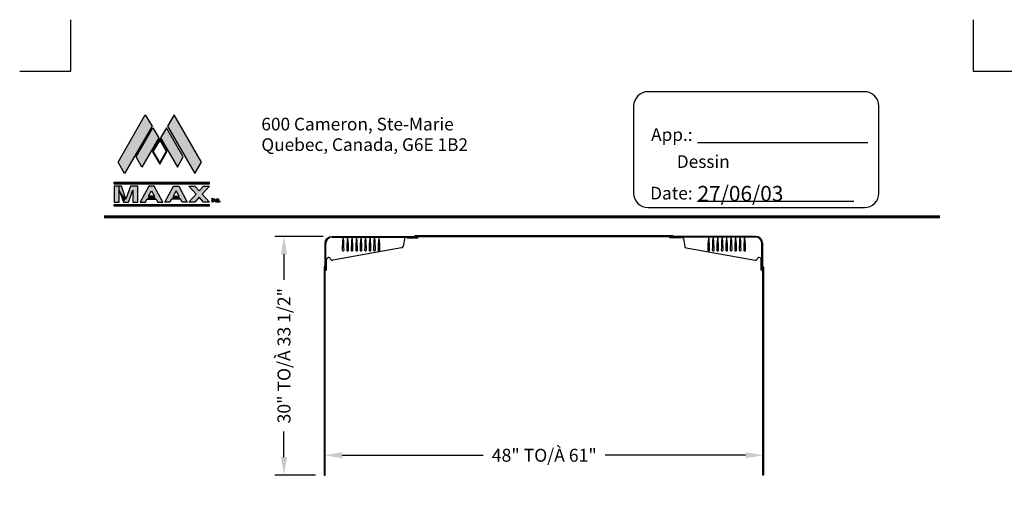
# Model space of a CAD drawing. Extents: x 7940 to 8220, y 17775 to 17957.
# Drawn here: x 7940 to 8077, y 17892 to 17957 of the extents above; entities that cross this region are included whole.
import ezdxf
from ezdxf.enums import TextEntityAlignment as Align

# ---------------------------------------------------------------- set-up
doc = ezdxf.new("R2010")
doc.units = 0
doc.header["$MEASUREMENT"] = 0
doc.layers.get('0').update_dxf_attribs({"linetype": 'CONTINUOUS'})
doc.layers.get('DEFPOINTS').update_dxf_attribs({"linetype": 'CONTINUOUS'})
for name, color, linetype in [('COTATION', 1, 'CONTINUOUS'), ('DESSIN', 3, 'CONTINUOUS'), ('LOGO', 2, 'CONTINUOUS'), ('TEXTE', 3, 'CONTINUOUS')]:
    doc.layers.add(name, color=color, linetype=linetype)
doc.styles.add('FICHE', font='ARIAL.TTF')
doc.styles.add('ROMANS', font='romans')
doc.dimstyles.new('FICHE_TECHN', dxfattribs={"dimscale": 10, "dimtxt": 0.18, "dimasz": 0.25, "dimexe": 0.125, "dimexo": 0.125, "dimgap": 0.125, "dimtad": 0, "dimdec": 3, "dimzin": 13, "dimdsep": 46, "dimlunit": 5, "dimtxsty": 'FICHE', "dimcen": 0.125, "dimclrt": 3, "dimadec": 0, "dimazin": 0, "dimtfac": 1, "dimtdec": 4, "dimtofl": 0, "dimtmove": 0, "dimatfit": 3, "dimfxl": 0, "dimfrac": 2, "dimtolj": 1, "dimtzin": 0, "dimarcsym": 0})

# ---------------------------------------------------------------- blocks, each defined once
blk = doc.blocks.new('*X8')
at = {"color": 0}
for p, q in [((46.87, 13.15), (47.09, 13.37)), ((46.87, 13.16), (47.09, 13.37)), ((46.87, 13.16), (47.08, 13.37)), ((46.87, 13.16), (47.08, 13.37)), ((46.87, 13.17), (47.07, 13.37)), ((46.87, 13.17), (47.07, 13.37)), ((46.87, 13.18), (47.06, 13.37)), ((46.87, 13.18), (47.06, 13.37)), ((46.87, 13.19), (47.06, 13.37)), ((46.87, 13.19), (47.05, 13.37)), ((46.87, 13.2), (47.05, 13.37)), ((46.87, 13.2), (47.04, 13.37)), ((46.87, 13.2), (47.04, 13.37)), ((46.87, 13.21), (47.03, 13.37)), ((46.87, 13.21), (47.02, 13.37)), ((46.87, 13.28), (46.96, 13.37)), ((46.87, 13.28), (46.96, 13.37)), ((46.87, 13.29), (46.95, 13.37)), ((46.87, 13.29), (46.95, 13.37)), ((46.87, 13.3), (46.95, 13.37)), ((46.87, 13.3), (46.94, 13.37)), ((46.87, 13.31), (46.94, 13.37)), ((46.87, 13.31), (46.93, 13.37)), ((46.87, 13.31), (46.93, 13.37)), ((46.87, 13.32), (46.92, 13.37)), ((46.87, 13.32), (46.92, 13.37)), ((46.87, 13.33), (46.91, 13.37)), ((46.87, 13.33), (46.91, 13.37)), ((46.87, 13.34), (46.91, 13.37)), ((46.87, 13.34), (46.9, 13.37)), ((46.87, 13.35), (46.9, 13.37)), ((46.87, 13.35), (46.89, 13.37)), ((46.87, 13.35), (46.89, 13.37)), ((46.87, 13.36), (46.88, 13.37)), ((46.87, 13.36), (46.88, 13.37)), ((46.87, 13.37), (46.87, 13.37)), ((46.87, 13.22), (47.02, 13.36)), ((46.87, 13.22), (47.01, 13.36)), ((46.87, 13.23), (47.01, 13.36)), ((46.87, 13.23), (47, 13.36)), ((46.87, 13.27), (46.96, 13.36)), ((46.87, 13.27), (46.96, 13.36)), ((46.87, 13.23), (46.99, 13.35)), ((46.87, 13.24), (46.98, 13.35)), ((46.87, 13.24), (46.97, 13.35)), ((46.87, 13.26), (46.96, 13.35)), ((46.87, 13.27), (46.96, 13.35)), ((46.87, 13.25), (46.96, 13.34)), ((46.87, 13.25), (46.96, 13.34)), ((46.87, 13.26), (46.96, 13.34)), ((46.87, 13.15), (46.98, 13.26)), ((46.87, 13.14), (46.97, 13.24)), ((46.87, 13.13), (46.97, 13.23)), ((46.87, 13.14), (46.97, 13.23)), ((46.87, 13.13), (46.96, 13.22)), ((46.87, 13.12), (46.96, 13.21)), ((46.87, 13.12), (46.96, 13.21)), ((46.87, 13.11), (46.96, 13.2)), ((46.87, 13.12), (46.96, 13.2)), ((46.87, 13.1), (46.96, 13.19)), ((46.87, 13.1), (46.96, 13.19)), ((46.87, 13.11), (46.96, 13.19)), ((46.87, 13.09), (46.96, 13.18)), ((46.87, 13.09), (46.96, 13.18)), ((46.87, 13.08), (46.96, 13.17)), ((46.87, 13.08), (46.96, 13.17)), ((46.87, 13.07), (46.96, 13.16)), ((46.87, 13.08), (46.96, 13.16)), ((46.87, 13.06), (46.96, 13.15)), ((46.87, 13.06), (46.96, 13.15)), ((46.87, 13.07), (46.96, 13.15)), ((46.87, 13.05), (46.96, 13.14)), ((46.87, 13.05), (46.96, 13.14)), ((46.87, 13.04), (46.96, 13.13)), ((46.87, 13.04), (46.96, 13.13)), ((46.87, 13.03), (46.96, 13.12)), ((46.87, 13.04), (46.96, 13.12)), ((46.87, 13.02), (46.96, 13.11)), ((46.87, 13.02), (46.96, 13.11)), ((46.87, 13.03), (46.96, 13.11)), ((46.87, 13.01), (46.96, 13.1)), ((46.87, 13.01), (46.96, 13.1)), ((46.87, 13), (46.96, 13.09)), ((46.87, 13.01), (46.96, 13.09)), ((46.87, 12.99), (46.96, 13.08)), ((46.87, 13), (46.96, 13.08)), ((46.87, 12.98), (46.96, 13.07)), ((46.87, 12.98), (46.96, 13.07)), ((46.87, 12.99), (46.96, 13.07)), ((46.87, 12.97), (46.96, 13.06)), ((46.87, 12.97), (46.96, 13.06)), ((46.87, 12.97), (46.96, 13.05)), ((46.87, 12.96), (46.96, 13.05)), ((46.87, 12.96), (46.96, 13.04)), ((46.87, 12.95), (46.96, 13.04)), ((46.88, 12.95), (46.96, 13.03)), ((46.88, 12.95), (46.96, 13.03)), ((46.88, 12.95), (46.96, 13.03)), ((46.89, 12.95), (46.96, 13.02)), ((46.89, 12.95), (46.96, 13.02)), ((46.9, 12.95), (46.96, 13.01)), ((46.9, 12.95), (46.96, 13.01)), ((46.91, 12.95), (46.96, 13)), ((46.91, 12.95), (46.96, 13)), ((46.92, 12.95), (46.96, 12.99)), ((46.92, 12.95), (46.96, 12.99)), ((46.92, 12.95), (46.96, 12.99)), ((46.93, 12.95), (46.96, 12.98)), ((46.93, 12.95), (46.96, 12.98)), ((46.94, 12.95), (46.96, 12.97)), ((46.94, 12.95), (46.96, 12.97)), ((46.95, 12.95), (46.96, 12.96)), ((46.95, 12.95), (46.96, 12.96)), ((46.96, 12.95), (46.96, 12.96)), ((47, 13.28), (47.09, 13.37)), ((47.02, 13.29), (47.1, 13.37)), ((47.02, 13.29), (47.1, 13.37)), ((47.03, 13.29), (47.11, 13.37)), ((47.04, 13.3), (47.11, 13.37)), ((47.04, 13.3), (47.11, 13.37)), ((47.05, 13.3), (47.12, 13.37)), ((47.06, 13.3), (47.13, 13.36)), ((47.06, 13.3), (47.12, 13.36)), ((47.06, 13.3), (47.12, 13.36)), ((47.07, 13.3), (47.13, 13.36)), ((47.07, 13.3), (47.13, 13.36)), ((47.08, 13.3), (47.14, 13.36)), ((47.08, 13.3), (47.14, 13.36)), ((47.09, 13.3), (47.15, 13.36)), ((47.09, 13.3), (47.14, 13.36)), ((47.09, 13.3), (47.15, 13.35)), ((47.1, 13.3), (47.16, 13.35)), ((47.1, 13.3), (47.16, 13.35)), ((47.1, 13.3), (47.15, 13.35)), ((47.11, 13.29), (47.17, 13.35)), ((47.11, 13.29), (47.16, 13.35)), ((47.11, 13.29), (47.16, 13.35)), ((47.12, 13.29), (47.18, 13.34)), ((47.12, 13.29), (47.17, 13.34)), ((47.12, 13.29), (47.17, 13.34)), ((47.13, 13.28), (47.18, 13.34)), ((47.13, 13.28), (47.18, 13.34)), ((47.13, 13.29), (47.18, 13.34)), ((47.13, 13.28), (47.19, 13.33)), ((47.14, 13.27), (47.2, 13.33)), ((47.14, 13.28), (47.19, 13.33)), ((47.14, 13.28), (47.19, 13.33)), ((47.14, 13.28), (47.19, 13.33)), ((47.15, 13.26), (47.21, 13.32)), ((47.15, 13.26), (47.21, 13.32)), ((47.15, 13.27), (47.2, 13.32)), ((47.15, 13.27), (47.2, 13.32)), ((47.15, 13.27), (47.2, 13.32)), ((47.16, 13.25), (47.21, 13.31)), ((47.16, 13.26), (47.21, 13.31)), ((47.16, 13.26), (47.21, 13.31)), ((47.16, 13.25), (47.22, 13.31)), ((47.16, 13.25), (47.22, 13.3)), ((47.17, 13.25), (47.22, 13.3)), ((47.17, 13.24), (47.22, 13.3)), ((47.17, 13.24), (47.23, 13.3)), ((47.17, 13.24), (47.23, 13.29)), ((47.17, 13.24), (47.23, 13.29)), ((47.17, 13.23), (47.23, 13.29)), ((47.17, 13.23), (47.23, 13.29)), ((47.18, 13.23), (47.23, 13.28)), ((47.18, 13.22), (47.24, 13.28)), ((47.18, 13.22), (47.24, 13.28)), ((47.18, 13.22), (47.24, 13.28)), ((47.18, 13.21), (47.24, 13.27)), ((47.18, 13.21), (47.24, 13.27)), ((47.18, 13.2), (47.24, 13.27)), ((47.18, 13.2), (47.25, 13.27)), ((47.18, 13.2), (47.25, 13.26)), ((47.18, 13.19), (47.25, 13.26)), ((47.18, 13.19), (47.25, 13.26)), ((47.18, 13.18), (47.25, 13.25)), ((47.18, 13.18), (47.25, 13.25)), ((47.18, 13.17), (47.25, 13.25)), ((47.18, 13.17), (47.26, 13.24)), ((47.18, 13.17), (47.26, 13.24)), ((47.18, 13.16), (47.26, 13.24)), ((47.18, 13.16), (47.26, 13.23)), ((47.18, 13.15), (47.26, 13.23)), ((47.18, 13.15), (47.26, 13.23)), ((47.18, 13.14), (47.26, 13.22)), ((47.18, 13.14), (47.26, 13.22)), ((47.18, 13.14), (47.26, 13.22)), ((47.18, 13.13), (47.27, 13.21)), ((47.18, 13.13), (47.27, 13.21)), ((47.18, 13.12), (47.27, 13.21)), ((47.18, 13.12), (47.27, 13.2)), ((47.18, 13.11), (47.27, 13.2)), ((47.18, 13.11), (47.27, 13.19)), ((47.18, 13.1), (47.27, 13.19)), ((47.18, 13.1), (47.27, 13.19)), ((47.18, 13.1), (47.27, 13.18)), ((47.18, 13.09), (47.27, 13.18)), ((47.18, 13.09), (47.27, 13.17)), ((47.18, 13.08), (47.27, 13.17)), ((47.18, 13.08), (47.27, 13.16)), ((47.18, 13.07), (47.27, 13.16)), ((47.18, 13.07), (47.27, 13.16)), ((47.18, 13.06), (47.27, 13.15)), ((47.18, 13.06), (47.27, 13.15)), ((47.18, 13.06), (47.27, 13.14)), ((47.18, 13.05), (47.27, 13.14)), ((47.18, 13.05), (47.27, 13.13)), ((47.18, 13.04), (47.27, 13.13)), ((47.18, 13.04), (47.27, 13.13)), ((47.18, 13.03), (47.27, 13.12)), ((47.18, 13.03), (47.27, 13.12)), ((47.18, 13.02), (47.27, 13.11)), ((47.18, 13.02), (47.27, 13.11)), ((47.18, 13.02), (47.27, 13.1)), ((47.18, 13.01), (47.27, 13.1)), ((47.18, 13.01), (47.27, 13.09)), ((47.18, 13), (47.27, 13.09)), ((47.18, 13), (47.27, 13.09)), ((47.18, 12.99), (47.27, 13.08)), ((47.18, 12.99), (47.27, 13.08)), ((47.18, 12.98), (47.27, 13.07)), ((47.18, 12.98), (47.27, 13.07)), ((47.18, 12.98), (47.27, 13.06)), ((47.18, 12.97), (47.27, 13.06)), ((47.18, 12.97), (47.27, 13.05)), ((47.18, 12.96), (47.27, 13.05)), ((47.18, 12.96), (47.27, 13.05)), ((47.18, 12.95), (47.27, 13.04)), ((47.19, 12.95), (47.27, 13.04)), ((47.19, 12.95), (47.27, 13.03)), ((47.19, 12.95), (47.27, 13.03)), ((47.2, 12.95), (47.27, 13.02)), ((47.2, 12.95), (47.27, 13.02)), ((47.21, 12.95), (47.27, 13.01)), ((47.21, 12.95), (47.27, 13.01)), ((47.22, 12.95), (47.27, 13.01)), ((47.22, 12.95), (47.27, 13)), ((47.22, 12.95), (47.27, 13)), ((47.23, 12.95), (47.27, 12.99)), ((47.23, 12.95), (47.27, 12.99)), ((47.24, 12.95), (47.27, 12.98)), ((47.24, 12.95), (47.27, 12.98)), ((47.25, 12.95), (47.27, 12.97)), ((47.25, 12.95), (47.27, 12.97)), ((47.26, 12.95), (47.27, 12.97)), ((47.26, 12.95), (47.27, 12.96)), ((47.26, 12.95), (47.27, 12.96)), ((47.27, 12.95), (47.27, 12.95))]:
    blk.add_line(p, q, dxfattribs=at)
blk = doc.blocks.new('*X7')
at = {"color": 0}
for p, q in [((47.35, 13.15), (47.62, 13.42)), ((47.35, 13.15), (47.62, 13.42)), ((47.35, 13.15), (47.61, 13.42)), ((47.35, 13.16), (47.61, 13.42)), ((47.35, 13.16), (47.61, 13.42)), ((47.35, 13.17), (47.6, 13.42)), ((47.35, 13.17), (47.6, 13.42)), ((47.35, 13.17), (47.59, 13.42)), ((47.35, 13.18), (47.59, 13.42)), ((47.35, 13.18), (47.58, 13.42)), ((47.35, 13.19), (47.58, 13.42)), ((47.35, 13.19), (47.57, 13.42)), ((47.35, 13.2), (47.57, 13.42)), ((47.35, 13.2), (47.56, 13.42)), ((47.35, 13.14), (47.63, 13.41)), ((47.35, 13.14), (47.63, 13.41)), ((47.35, 13.21), (47.56, 13.41)), ((47.35, 13.21), (47.55, 13.41)), ((47.35, 13.22), (47.55, 13.41)), ((47.35, 13.22), (47.54, 13.41)), ((47.35, 13.13), (47.47, 13.25)), ((47.35, 13.13), (47.47, 13.24)), ((47.35, 13.13), (47.46, 13.23)), ((47.36, 13.23), (47.54, 13.41)), ((47.36, 13.24), (47.53, 13.41)), ((47.36, 13.24), (47.53, 13.41)), ((47.36, 13.25), (47.52, 13.41)), ((47.36, 13.25), (47.51, 13.4)), ((47.36, 13.12), (47.46, 13.23)), ((47.36, 13.12), (47.46, 13.22)), ((47.36, 13.11), (47.45, 13.21)), ((47.36, 13.12), (47.45, 13.21)), ((47.36, 13.1), (47.45, 13.2)), ((47.36, 13.11), (47.45, 13.2)), ((47.36, 13.1), (47.45, 13.19)), ((47.36, 13.1), (47.45, 13.19)), ((47.36, 13.09), (47.45, 13.18)), ((47.36, 13.09), (47.45, 13.18)), ((47.37, 13.26), (47.51, 13.4)), ((47.37, 13.27), (47.5, 13.4)), ((47.37, 13.28), (47.49, 13.39)), ((47.37, 13.09), (47.45, 13.17)), ((47.37, 13.09), (47.45, 13.17)), ((47.37, 13.08), (47.45, 13.16)), ((47.37, 13.08), (47.45, 13.16)), ((47.37, 13.08), (47.45, 13.16)), ((47.37, 13.07), (47.45, 13.15)), ((47.37, 13.07), (47.45, 13.15)), ((47.37, 13.07), (47.45, 13.14)), ((47.38, 13.29), (47.48, 13.39)), ((47.38, 13.29), (47.47, 13.38)), ((47.38, 13.06), (47.45, 13.14)), ((47.38, 13.06), (47.45, 13.14)), ((47.38, 13.05), (47.46, 13.13)), ((47.38, 13.06), (47.46, 13.13)), ((47.38, 13.06), (47.45, 13.13)), ((47.38, 13.05), (47.46, 13.12)), ((47.39, 13.31), (47.46, 13.38)), ((47.39, 13.04), (47.46, 13.12)), ((47.39, 13.05), (47.46, 13.12)), ((47.39, 13.03), (47.47, 13.11)), ((47.39, 13.04), (47.46, 13.11)), ((47.39, 13.04), (47.46, 13.11)), ((47.39, 13.04), (47.46, 13.11)), ((47.4, 13.32), (47.45, 13.37)), ((47.4, 13.03), (47.47, 13.1)), ((47.4, 13.03), (47.47, 13.1)), ((47.4, 13.03), (47.47, 13.1)), ((47.4, 13.02), (47.47, 13.09)), ((47.4, 13.02), (47.47, 13.09)), ((47.41, 13.02), (47.48, 13.09)), ((47.41, 13.02), (47.48, 13.09)), ((47.41, 13.01), (47.48, 13.08)), ((47.41, 13.01), (47.48, 13.08)), ((47.41, 13.01), (47.48, 13.08)), ((47.42, 13.01), (47.49, 13.08)), ((47.42, 13), (47.49, 13.07)), ((47.42, 13), (47.49, 13.07)), ((47.42, 13), (47.49, 13.07)), ((47.43, 13), (47.5, 13.07)), ((47.43, 13), (47.5, 13.07)), ((47.43, 12.99), (47.5, 13.06)), ((47.43, 12.99), (47.5, 13.06)), ((47.43, 12.99), (47.5, 13.06)), ((47.44, 12.99), (47.51, 13.06)), ((47.44, 12.99), (47.51, 13.06)), ((47.44, 12.98), (47.52, 13.05)), ((47.44, 12.98), (47.51, 13.05)), ((47.45, 12.97), (47.53, 13.05)), ((47.45, 12.98), (47.52, 13.05)), ((47.45, 12.98), (47.52, 13.05)), ((47.45, 12.98), (47.52, 13.05)), ((47.46, 12.97), (47.54, 13.04)), ((47.46, 12.97), (47.53, 13.04)), ((47.46, 12.97), (47.53, 13.04)), ((47.47, 12.96), (47.55, 13.04)), ((47.47, 12.96), (47.55, 13.04)), ((47.47, 12.97), (47.54, 13.04)), ((47.47, 12.97), (47.54, 13.04)), ((47.48, 12.96), (47.56, 13.04)), ((47.48, 12.96), (47.55, 13.04)), ((47.48, 12.96), (47.56, 13.03)), ((47.48, 12.96), (47.56, 13.03)), ((47.49, 12.95), (47.57, 13.03)), ((47.49, 12.95), (47.57, 13.03)), ((47.49, 12.95), (47.57, 13.03)), ((47.5, 12.95), (47.59, 13.03)), ((47.5, 12.95), (47.58, 13.03)), ((47.5, 12.95), (47.58, 13.03)), ((47.51, 13.29), (47.63, 13.41)), ((47.51, 12.94), (47.6, 13.03)), ((47.51, 12.95), (47.59, 13.03)), ((47.51, 12.95), (47.59, 13.03)), ((47.52, 13.3), (47.64, 13.41)), ((47.52, 12.94), (47.61, 13.03)), ((47.52, 12.94), (47.61, 13.03)), ((47.52, 12.94), (47.6, 13.03)), ((47.53, 13.3), (47.64, 13.41)), ((47.53, 12.94), (47.63, 13.04)), ((47.53, 12.94), (47.62, 13.03)), ((47.53, 12.94), (47.62, 13.03)), ((47.54, 13.31), (47.64, 13.41)), ((47.54, 12.94), (47.64, 13.04)), ((47.54, 12.94), (47.64, 13.04)), ((47.54, 12.94), (47.65, 13.04)), ((47.55, 13.31), (47.65, 13.41)), ((47.55, 13.31), (47.65, 13.41)), ((47.55, 12.94), (47.66, 13.05)), ((47.55, 12.93), (47.67, 13.05)), ((47.56, 13.31), (47.65, 13.41)), ((47.56, 12.93), (47.75, 13.12)), ((47.56, 12.93), (47.75, 13.12)), ((47.56, 12.93), (47.69, 13.07)), ((47.57, 13.32), (47.66, 13.41)), ((47.57, 13.32), (47.66, 13.41)), ((47.57, 12.93), (47.75, 13.12)), ((47.57, 12.93), (47.76, 13.12)), ((47.58, 13.32), (47.67, 13.41)), ((47.58, 13.32), (47.67, 13.4)), ((47.58, 12.93), (47.76, 13.12)), ((47.58, 12.93), (47.77, 13.12)), ((47.58, 12.93), (47.77, 13.12)), ((47.59, 13.32), (47.68, 13.4)), ((47.59, 13.32), (47.68, 13.4)), ((47.59, 13.32), (47.67, 13.4)), ((47.59, 12.93), (47.78, 13.12)), ((47.59, 12.93), (47.78, 13.12)), ((47.6, 13.32), (47.68, 13.4)), ((47.6, 13.32), (47.68, 13.4)), ((47.6, 12.93), (47.78, 13.12)), ((47.6, 12.93), (47.79, 13.12)), ((47.61, 13.32), (47.69, 13.4)), ((47.61, 13.32), (47.69, 13.4)), ((47.61, 13.32), (47.69, 13.39)), ((47.61, 12.93), (47.79, 13.12)), ((47.61, 12.93), (47.8, 13.12)), ((47.62, 13.31), (47.7, 13.39)), ((47.62, 13.32), (47.7, 13.39)), ((47.62, 12.93), (47.8, 13.12)), ((47.62, 12.93), (47.81, 13.12)), ((47.63, 13.31), (47.71, 13.39)), ((47.63, 13.31), (47.71, 13.39)), ((47.63, 13.31), (47.7, 13.39)), ((47.63, 12.93), (47.81, 13.12)), ((47.63, 12.93), (47.82, 13.12)), ((47.64, 13.31), (47.71, 13.39)), ((47.64, 13.31), (47.72, 13.38)), ((47.64, 13.31), (47.71, 13.38)), ((47.64, 12.93), (47.82, 13.12)), ((47.64, 12.94), (47.82, 13.12)), ((47.65, 13.3), (47.73, 13.38)), ((47.65, 13.31), (47.72, 13.38)), ((47.65, 13.31), (47.72, 13.38)), ((47.65, 12.94), (47.83, 13.12)), ((47.65, 12.94), (47.83, 13.11)), ((47.66, 13.3), (47.73, 13.38)), ((47.66, 13.3), (47.74, 13.37)), ((47.66, 13.3), (47.73, 13.37)), ((47.66, 13.3), (47.73, 13.37)), ((47.66, 12.94), (47.83, 13.11)), ((47.67, 13.3), (47.74, 13.37)), ((47.67, 13.3), (47.74, 13.37)), ((47.67, 13.29), (47.75, 13.36)), ((47.67, 13.29), (47.74, 13.36)), ((47.67, 12.94), (47.82, 13.1)), ((47.67, 12.94), (47.82, 13.09)), ((47.68, 13.29), (47.75, 13.36)), ((47.68, 13.29), (47.75, 13.36)), ((47.68, 13.29), (47.75, 13.36)), ((47.68, 13.28), (47.76, 13.35)), ((47.68, 12.95), (47.82, 13.09)), ((47.69, 13.28), (47.76, 13.35)), ((47.69, 13.28), (47.76, 13.35)), ((47.69, 13.28), (47.76, 13.35)), ((47.69, 13.28), (47.76, 13.35)), ((47.69, 12.95), (47.82, 13.08)), ((47.69, 12.95), (47.81, 13.07)), ((47.7, 13.27), (47.77, 13.34)), ((47.7, 13.27), (47.77, 13.34)), ((47.7, 13.27), (47.77, 13.34)), ((47.7, 13.27), (47.77, 13.34)), ((47.7, 13.26), (47.77, 13.33)), ((47.7, 13.08), (47.74, 13.12)), ((47.7, 12.96), (47.81, 13.06)), ((47.71, 13.26), (47.78, 13.33)), ((47.71, 13.26), (47.78, 13.33)), ((47.71, 13.26), (47.78, 13.33)), ((47.71, 13.25), (47.78, 13.32)), ((47.71, 13.25), (47.78, 13.32)), ((47.71, 13.1), (47.74, 13.12)), ((47.71, 12.96), (47.8, 13.05)), ((47.72, 13.25), (47.79, 13.32)), ((47.72, 13.25), (47.79, 13.32)), ((47.72, 13.23), (47.8, 13.31)), ((47.72, 13.24), (47.79, 13.31)), ((47.72, 13.24), (47.79, 13.31)), ((47.72, 13.24), (47.79, 13.31)), ((47.72, 13.23), (47.8, 13.3)), ((47.72, 13.12), (47.73, 13.12)), ((47.72, 13.11), (47.73, 13.12)), ((47.72, 12.97), (47.8, 13.04)), ((47.73, 13.23), (47.8, 13.3)), ((47.73, 13.23), (47.8, 13.3)), ((47.74, 13.23), (47.8, 13.3)), ((47.74, 13.23), (47.8, 13.29)), ((47.74, 12.98), (47.79, 13.03)), ((47.75, 13.23), (47.81, 13.29)), ((47.75, 13.23), (47.81, 13.29)), ((47.76, 13.23), (47.81, 13.28)), ((47.76, 13.23), (47.81, 13.28)), ((47.76, 13.23), (47.81, 13.28)), ((47.77, 13.23), (47.81, 13.28)), ((47.77, 13.23), (47.81, 13.27)), ((47.78, 13.23), (47.82, 13.27)), ((47.78, 13.23), (47.82, 13.27)), ((47.79, 13.23), (47.82, 13.26)), ((47.79, 13.23), (47.82, 13.26)), ((47.8, 13.23), (47.82, 13.26)), ((47.8, 13.23), (47.82, 13.25)), ((47.8, 13.23), (47.82, 13.25)), ((47.81, 13.23), (47.82, 13.25)), ((47.81, 13.23), (47.83, 13.24)), ((47.82, 13.23), (47.83, 13.24)), ((47.82, 13.23), (47.83, 13.24)), ((47.83, 13.23), (47.83, 13.23))]:
    blk.add_line(p, q, dxfattribs=at)
blk = doc.blocks.new('*X6')
at = {"color": 0}
for p, q in [((47.86, 13), (47.93, 13.07)), ((47.86, 13), (47.93, 13.07)), ((47.86, 13), (47.92, 13.07)), ((47.86, 13.01), (47.92, 13.07)), ((47.86, 13.01), (47.91, 13.07)), ((47.86, 13.02), (47.91, 13.07)), ((47.86, 12.98), (47.94, 13.06)), ((47.86, 12.99), (47.94, 13.06)), ((47.86, 12.99), (47.94, 13.06)), ((47.86, 12.99), (47.93, 13.06)), ((47.86, 13.02), (47.9, 13.06)), ((47.86, 13.03), (47.9, 13.06)), ((47.87, 12.97), (47.95, 13.06)), ((47.87, 12.98), (47.95, 13.06)), ((47.87, 12.98), (47.95, 13.06)), ((47.87, 13.04), (47.89, 13.06)), ((47.87, 12.97), (47.96, 13.05)), ((47.87, 12.97), (47.95, 13.05)), ((47.88, 12.97), (47.96, 13.05)), ((47.88, 12.96), (47.96, 13.05)), ((47.88, 12.96), (47.96, 13.05)), ((47.88, 12.96), (47.97, 13.04)), ((47.88, 12.96), (47.97, 13.04)), ((47.89, 12.96), (47.97, 13.04)), ((47.89, 12.95), (47.97, 13.03)), ((47.89, 12.95), (47.97, 13.03)), ((47.9, 12.95), (47.97, 13.03)), ((47.9, 12.95), (47.97, 13.03)), ((47.9, 12.95), (47.98, 13.02)), ((47.91, 12.95), (47.98, 13.02)), ((47.91, 12.95), (47.98, 13.01)), ((47.91, 12.95), (47.98, 13.01)), ((47.92, 12.95), (47.98, 13.01)), ((47.92, 12.95), (47.98, 13)), ((47.93, 12.95), (47.98, 13)), ((47.93, 12.95), (47.97, 12.99)), ((47.94, 12.95), (47.97, 12.98)), ((47.95, 12.96), (47.97, 12.97))]:
    blk.add_line(p, q, dxfattribs=at)
blk = doc.blocks.new('FROTPAGE-ADVANTA')
at = {"color": 1}
for points in [[(-74.52, 153.63), (-67.38, 153.63), (-67.38, 160.78)], [(58.37, 160.78), (58.37, 153.63), (65.52, 153.63)]]:
    blk.add_lwpolyline(points, dxfattribs=at)
at = {"const_width": 0.44}
blk.add_lwpolyline([(-62.76, 133.31), (53.76, 133.31)], dxfattribs=at)
at = {"layer": 'LOGO', "color": 2}
for p, q in [((-55, 143.99), (-55.91, 142.44)), ((-55, 143.99), (-54.1, 142.44)), ((-60.66, 137.02), (-60.66, 137.58)), ((-47.75, 135.92), (-47.67, 135.92)), ((-47.75, 135.92), (-47.75, 135.83)), ((-47.67, 135.92), (-47.67, 135.83)), ((-47.75, 135.83), (-47.67, 135.83)), ((-47.75, 135.77), (-47.75, 135.4)), ((-47.75, 135.77), (-47.67, 135.77)), ((-47.75, 135.4), (-47.67, 135.4)), ((-47.67, 135.77), (-47.67, 135.4))]:
    blk.add_line(p, q, dxfattribs=at)
for points in [[(-60.82, 140.94), (-57.02, 147.51), (-56.07, 145.93), (-59.91, 139.33)], [(-49.19, 140.94), (-52.98, 147.51), (-53.94, 145.93), (-50.09, 139.33)], [(-57.49, 140.24), (-58.29, 141.67), (-55.95, 145.69), (-55.12, 144.3)], [(-52.52, 140.24), (-51.72, 141.67), (-54.05, 145.69), (-54.89, 144.3)], [(-55, 140.65), (-53.96, 142.44), (-55, 144.22), (-56.05, 142.44)], [(-48.06, 138.08), (-61.38, 138.08), (-61.38, 137.92), (-48.06, 137.92)], [(-61.36, 135.36), (-60.66, 135.36), (-60.66, 137.02), (-60.06, 135.36), (-59.71, 135.36), (-59.35, 135.36), (-58.76, 137.02), (-58.76, 135.36), (-58.06, 135.36), (-58.06, 137.58), (-59.07, 137.58), (-59.71, 135.78), (-60.35, 137.58), (-61.36, 137.58)], [(-55.52, 135.79), (-55.29, 135.36), (-54.58, 135.36), (-55.78, 137.58), (-56.52, 137.58), (-57.72, 135.36), (-57.01, 135.36), (-56.78, 135.79)], [(-52.1, 135.79), (-53.36, 135.79), (-53.59, 135.36), (-54.3, 135.36), (-53.1, 137.58), (-52.36, 137.58), (-51.16, 135.36), (-51.87, 135.36)], [(-49.08, 136.49), (-48.06, 135.37), (-48.9, 135.37), (-49.5, 136.03), (-50.1, 135.37), (-50.95, 135.37), (-49.93, 136.49), (-50.95, 137.6), (-50.1, 137.6), (-49.5, 136.95), (-48.9, 137.6), (-48.06, 137.6)], [(-56.56, 136.19), (-56.15, 136.95), (-55.73, 136.19)], [(-52.73, 136.95), (-53.14, 136.19), (-52.31, 136.19)], [(-48.06, 135), (-61.38, 135), (-61.38, 134.83), (-48.06, 134.83)]]:
    blk.add_lwpolyline(points, close=True, dxfattribs=at)
blk.add_lwpolyline([(-54.1, 142.44), (-55, 140.89), (-55.91, 142.44)], dxfattribs=at)
at = {"layer": 'LOGO', "color": 2, "const_width": 0.163}
for points in [[(-61.38, 138), (-48.06, 138)], [(-61.38, 134.91), (-48.06, 134.91)]]:
    blk.add_lwpolyline(points, dxfattribs=at)
at = {"layer": 'LOGO', "color": 2}
for points in [[(-47.49, 135.4), (-47.49, 135.61, -1), (-47.29, 135.61), (-47.29, 135.4), (-47.22, 135.4), (-47.22, 135.6, 0.60222), (-47.49, 135.74), (-47.49, 135.77), (-47.57, 135.77), (-47.57, 135.4)], [(-46.82, 135.65), (-46.73, 135.65, 8.570037), (-46.72, 135.55), (-46.82, 135.55, -4.933695)]]:
    blk.add_lwpolyline(points, format="xyb", close=True, dxfattribs=at)
blk.add_circle((-46.65, 135.45), 0.0521, dxfattribs=at)
for points in [[(-57.02, 147.51), (-56.07, 145.93), (-60.82, 140.94), (-59.91, 139.33)], [(-52.98, 147.51), (-53.94, 145.93), (-49.19, 140.94), (-50.09, 139.33)], [(-55.95, 145.69), (-55.12, 144.3), (-58.29, 141.67), (-57.49, 140.24)], [(-54.05, 145.69), (-54.89, 144.3), (-51.72, 141.67), (-52.52, 140.24)], [(-55, 144.22), (-55, 143.99), (-56.05, 142.44), (-55.91, 142.44)], [(-53.96, 142.44), (-54.1, 142.44), (-55, 144.22), (-55, 143.99)], [(-56.05, 142.44), (-55.91, 142.44), (-55, 140.65), (-55, 140.89)], [(-55, 140.65), (-55, 140.89), (-53.96, 142.44), (-54.1, 142.44)], [(-61.36, 135.36), (-60.66, 135.36), (-61.36, 137.58), (-60.66, 137.58)], [(-60.66, 137.58), (-60.35, 137.58), (-60.66, 137.02), (-59.71, 135.78)], [(-60.06, 135.36), (-59.35, 135.36), (-59.71, 135.78), (-59.07, 137.58)], [(-59.35, 135.36), (-59.07, 137.58), (-58.76, 137.02), (-58.06, 137.58)], [(-58.06, 137.58), (-58.06, 135.36), (-58.76, 137.02), (-58.76, 135.36)], [(-57.01, 135.36), (-57.72, 135.36), (-56.15, 136.95), (-56.52, 137.58)], [(-54.58, 135.36), (-55.29, 135.36), (-55.78, 137.58), (-56.52, 137.58)], [(-53.59, 135.36), (-54.3, 135.36), (-52.73, 136.95), (-53.1, 137.58)], [(-51.16, 135.36), (-51.87, 135.36), (-52.36, 137.58), (-53.1, 137.58)], [(-50.1, 135.37), (-50.95, 135.37), (-48.06, 137.6), (-48.9, 137.6)], [(-50.95, 137.6), (-50.1, 137.6), (-48.9, 135.37), (-48.06, 135.37)], [(-60.66, 137.02), (-59.71, 135.78), (-60.66, 137.02), (-60.06, 135.36)], [(-56.78, 135.79), (-56.56, 136.19), (-55.52, 135.79), (-55.73, 136.19)], [(-53.36, 135.79), (-53.14, 136.19), (-52.1, 135.79), (-52.31, 136.19)], [(-47.75, 135.92), (-47.75, 135.83), (-47.67, 135.92), (-47.67, 135.83)], [(-47.75, 135.77), (-47.67, 135.77), (-47.75, 135.4), (-47.67, 135.4)]]:
    blk.add_solid(points, dxfattribs=at)
at = {"layer": 'TEXTE'}
for p, q in [((19.96, 143.65), (43.7, 143.65)), ((19.96, 135.49), (41.76, 135.49))]:
    blk.add_line(p, q, dxfattribs=at)
at = {"layer": 'TEXTE', "color": 5}
blk.add_lwpolyline([(11.05, 148.75), (11.05, 136.6, 0.414214), (13.05, 134.6), (43.23, 134.6, 0.414214), (45.23, 136.6), (45.23, 148.75, 0.414214), (43.23, 150.75), (13.05, 150.75, 0.414214)], format="xyb", close=True, dxfattribs=at)
at = {"layer": 'LOGO', "color": 2, "xscale": 0.8797499999999999, "yscale": 0.8797499999999999, "zscale": 0.8797499999999999}
for name in ['*X8', '*X7', '*X6']:
    blk.add_blockref(name, (-88.8, 124.01), dxfattribs=at)
at = {"layer": 'TEXTE', "color": 7, "style": 'ROMANS'}
for s, p in [('600 Cameron, Ste-Marie', (-40.84, 145.35)), ('Quebec, Canada, G6E 1B2', (-40.84, 142.49))]:
    blk.add_text(s, height=1.764, dxfattribs=at).set_placement(p)
at = {"layer": 'TEXTE', "color": 1, "style": 'ROMANS'}
for s, p in [('App.:', (19.27, 143.89)), ('Dessin', (24.44, 140.13)), ('Date:', (19.27, 135.73))]:
    blk.add_text(s, height=1.764, dxfattribs=at).set_placement(p, align=Align.RIGHT)
at = {"layer": 'TEXTE', "style": 'ROMANS'}
blk.add_attdef('DATE', (19.96, 135.49), '', height=2.13, dxfattribs=at)
at = {"layer": 'TEXTE', "color": 7}
for p in [(-61.36, 11.95), (-61.36, 3.86), (-61.36, -3.35), (-61.36, -10.56)]:
    blk.add_attdef('X', text='', height=2.72, dxfattribs=at).set_placement(p, align=Align.MIDDLE_CENTER)
at = {"layer": 'TEXTE', "color": 7, "style": 'ROMANS'}
for p in [(-39.86, 10.87, 2.58), (-39.86, 2.78, 2.58), (-39.86, -4.49, 2.58), (-39.86, -11.64, 2.58)]:
    blk.add_attdef('DESCRIPTION', p, '', height=1.5, dxfattribs=at)
blk = doc.blocks.new('*D21')
at = {"layer": 'COTATION', "color": 0, "lineweight": -2}
for p, q in [((7982.45, 17926.87), (7975.72, 17926.87)), ((7976.97, 17924.37), (7976.97, 17920.8)), ((7976.97, 17896.12), (7976.97, 17899.69)), ((7981.35, 17893.62), (7975.72, 17893.62))]:
    blk.add_line(p, q, dxfattribs=at)
at = {"layer": 'COTATION', "color": 0}
for points in [[(7976.56, 17924.37), (7977.39, 17924.37), (7976.97, 17926.87)], [(7976.56, 17896.12), (7977.39, 17896.12), (7976.97, 17893.62)]]:
    blk.add_solid(points, dxfattribs=at)
at = {"layer": 'DEFPOINTS', "color": 0}
for p in [(7976.97, 17926.87), (7983.7, 17926.87), (7982.6, 17893.62)]:
    blk.add_point(p, dxfattribs=at)
at = {"layer": 'COTATION', "color": 3, "insert": (7976.97, 17910.24), "char_height": 1.8, "attachment_point": 5, "rotation": 90, "style": 'FICHE'}
blk.add_mtext('\\A1;30" TO/À 33 1/2"', dxfattribs=at)
blk = doc.blocks.new('*D22')
at = {"layer": 'COTATION', "color": 0, "lineweight": -2}
for p, q in [((7982.6, 17894.87), (7982.6, 17897.62)), ((8043.8, 17894.87), (8043.8, 17897.62)), ((7985.1, 17896.37), (8004.75, 17896.37)), ((8041.3, 17896.37), (8021.74, 17896.37))]:
    blk.add_line(p, q, dxfattribs=at)
at = {"layer": 'COTATION', "color": 0}
for points in [[(7985.1, 17896.79), (7985.1, 17895.95), (7982.6, 17896.37)], [(8041.3, 17896.79), (8041.3, 17895.95), (8043.8, 17896.37)]]:
    blk.add_solid(points, dxfattribs=at)
at = {"layer": 'DEFPOINTS', "color": 0}
for p in [(8043.8, 17896.37), (7982.6, 17893.62), (8043.8, 17893.62)]:
    blk.add_point(p, dxfattribs=at)
at = {"layer": 'COTATION', "color": 3, "insert": (8013.25, 17896.37), "char_height": 1.8, "attachment_point": 5, "style": 'FICHE'}
blk.add_mtext('\\A1;48" TO/À 61"', dxfattribs=at)

msp = doc.modelspace()

# ---------------------------------------------------------------- linework, layer by layer
for p, q in [((8028.18, 17926.8691), (8028.1338, 17926.8691)), ((8030.6961, 17926.8691), (8030.7423, 17926.8691))]:
    msp.add_line(p, q)
at = {"layer": 'COTATION', "color": 5}
for points in [[(7982.7961, 17922.1191), (7982.6961, 17922.1191), (7982.6961, 17923.7231), (7982.6961, 17925.8691, -0.41421356), (7983.6961, 17926.8691), (7994.1109, 17926.8691), (7995.6961, 17926.8691), (7995.6961, 17926.7691)], [(8043.5961, 17922.1191), (8043.6961, 17922.1191), (8043.6961, 17923.7231), (8043.6961, 17925.8691, 0.41421356), (8042.6961, 17926.8691), (8032.2814, 17926.8691), (8030.6961, 17926.8691), (8030.6961, 17926.7691)]]:
    msp.add_lwpolyline(points, format="xyb", dxfattribs=at)
for points in [[(7995.1961, 17926.8691), (8031.1961, 17926.8691), (8031.1961, 17926.9691), (7995.1961, 17926.9691)], [(7982.5961, 17893.6191), (7982.6961, 17893.6191), (7982.6961, 17922.6191), (7982.5961, 17922.6191)], [(8043.7961, 17893.6191), (8043.6961, 17893.6191), (8043.6961, 17922.6191), (8043.7961, 17922.6191)]]:
    msp.add_lwpolyline(points, close=True, dxfattribs=at)
at = {"layer": 'DESSIN'}
for p, q in [((7983.6961, 17926.7691), (7995.6961, 17926.7691)), ((7993.7537, 17926.5603), (7993.5708, 17925.4635)), ((8042.6961, 17926.7691), (8030.6961, 17926.7691)), ((8032.6386, 17926.5603), (8032.8215, 17925.4635)), ((7982.7961, 17922.1191), (7982.7961, 17925.8691)), ((7993.3682, 17925.2585), (7983.7594, 17923.5378)), ((8033.0241, 17925.2585), (8042.6329, 17923.5378)), ((8043.5961, 17922.1191), (8043.5961, 17925.8691)), ((7982.8961, 17923.6594), (7982.7961, 17923.7634)), ((7982.8961, 17922.2231), (7982.8961, 17923.6594)), ((7982.8961, 17922.2231), (7982.7961, 17922.1191))]:
    msp.add_line(p, q, dxfattribs=at)
for points in [[(7994.0647, 17926.7691), (7994.15, 17926.6691), (7995.6109, 17926.6691), (7995.6961, 17926.7691)], [(8032.3276, 17926.7691), (8032.2423, 17926.6691), (8030.7814, 17926.6691), (8030.6961, 17926.7691)], [(8043.5961, 17922.1191), (8043.4961, 17922.2231), (8043.4961, 17923.6594), (8043.5961, 17923.7634)]]:
    msp.add_lwpolyline(points, dxfattribs=at)
for centre, radius, start, end in [((7983.6961, 17925.8691), 0.9, 90, 180), ((7994.0003, 17926.5191), 0.25, 90, 170.531787), ((8032.392, 17926.5191), 0.25, 9.468213, 90), ((8042.6961, 17925.8691), 0.9, 0, 90), ((7993.3242, 17925.5046), 0.25, 280.152614, 350.531787), ((8033.0681, 17925.5046), 0.25, 189.468213, 259.847386), ((7983.1915, 17923.6255), 0.2973, 16.817458, 173.457406), ((7983.7154, 17923.7839), 0.25, 196.817458, 280.152614), ((8042.6769, 17923.7839), 0.25, 259.847386, 343.182542), ((8043.2008, 17923.6255), 0.2973, 6.542594, 163.182542)]:
    msp.add_arc(centre, radius, start, end, dxfattribs=at)
at = {"layer": 'DESSIN', "color": 1}
for centre, radius, start, end in [((8002.8773, 17924.915), 17.7864, 174.521988, 179.786505), ((7985.216, 17926.6036), 0.0448, 358.909787, 181.090213), ((7967.5548, 17924.915), 17.7864, 0.213495, 5.478012), ((8003.5023, 17924.915), 17.7864, 174.521988, 179.786505), ((7985.841, 17926.6036), 0.0448, 358.909787, 181.090213), ((7968.1798, 17924.915), 17.7864, 0.213495, 5.478012), ((8004.1273, 17924.915), 17.7864, 174.521988, 179.786505), ((7986.466, 17926.6036), 0.0448, 358.909787, 181.090213), ((7968.8048, 17924.915), 17.7864, 0.213495, 5.478012), ((8004.7523, 17924.915), 17.7864, 174.521988, 179.786505), ((7987.091, 17926.6036), 0.0448, 358.909787, 181.090213), ((7969.4298, 17924.915), 17.7864, 0.213495, 5.478012), ((8005.3773, 17924.915), 17.7864, 174.521988, 179.786505), ((7987.716, 17926.6036), 0.0448, 358.909787, 181.090213), ((7970.0548, 17924.915), 17.7864, 0.213495, 5.478012), ((8006.0023, 17924.915), 17.7864, 174.521988, 179.786505), ((7988.341, 17926.6036), 0.0448, 358.909787, 181.090213), ((7970.6798, 17924.915), 17.7864, 0.213495, 5.478012), ((8006.6273, 17924.915), 17.7864, 174.521988, 179.786505), ((7988.966, 17926.6036), 0.0448, 358.909787, 181.090213), ((7971.3048, 17924.915), 17.7864, 0.213495, 5.478012), ((8007.2523, 17924.915), 17.7864, 174.521988, 179.786505), ((7989.591, 17926.6036), 0.0448, 358.909787, 181.090213), ((7971.9298, 17924.915), 17.7864, 0.213495, 5.478012), ((8007.8773, 17924.915), 17.7864, 174.521988, 179.786505), ((7990.216, 17926.6036), 0.0448, 358.909787, 181.090213), ((7972.5548, 17924.915), 17.7864, 0.213495, 5.478012), ((8053.8375, 17924.915), 17.7864, 174.521988, 179.786505), ((8036.1763, 17926.6036), 0.0448, 358.909787, 181.090213), ((8018.515, 17924.915), 17.7864, 0.213495, 5.478012), ((8054.4625, 17924.915), 17.7864, 174.521988, 179.786505), ((8036.8013, 17926.6036), 0.0448, 358.909787, 181.090213), ((8019.14, 17924.915), 17.7864, 0.213495, 5.478012), ((8055.0875, 17924.915), 17.7864, 174.521988, 179.786505), ((8037.4263, 17926.6036), 0.0448, 358.909787, 181.090213), ((8019.765, 17924.915), 17.7864, 0.213495, 5.478012), ((8055.7125, 17924.915), 17.7864, 174.521988, 179.786505), ((8038.0513, 17926.6036), 0.0448, 358.909787, 181.090213), ((8020.39, 17924.915), 17.7864, 0.213495, 5.478012), ((8056.3375, 17924.915), 17.7864, 174.521988, 179.786505), ((8038.6763, 17926.6036), 0.0448, 358.909787, 181.090213), ((8021.015, 17924.915), 17.7864, 0.213495, 5.478012), ((8056.9625, 17924.915), 17.7864, 174.521988, 179.786505), ((8039.3013, 17926.6036), 0.0448, 358.909787, 181.090213), ((8021.64, 17924.915), 17.7864, 0.213495, 5.478012), ((8057.5875, 17924.915), 17.7864, 174.521988, 179.786505), ((8039.9263, 17926.6036), 0.0448, 358.909787, 181.090213), ((8022.265, 17924.915), 17.7864, 0.213495, 5.478012), ((8058.2125, 17924.915), 17.7864, 174.521988, 179.786505), ((8040.5513, 17926.6036), 0.0448, 358.909787, 181.090213), ((8022.89, 17924.915), 17.7864, 0.213495, 5.478012), ((8058.8375, 17924.915), 17.7864, 174.521988, 179.786505), ((8041.1763, 17926.6036), 0.0448, 358.909787, 181.090213), ((8023.515, 17924.915), 17.7864, 0.213495, 5.478012), ((7985.216, 17924.9786), 0.125, 178.782317, 1.217683), ((7985.841, 17924.9786), 0.125, 178.782317, 1.217683), ((7986.466, 17924.9786), 0.125, 178.782317, 1.217683), ((7987.091, 17924.9786), 0.125, 178.782317, 1.217683), ((7987.716, 17924.9786), 0.125, 178.782317, 1.217683), ((7988.341, 17924.9786), 0.125, 178.782317, 1.217683), ((7988.966, 17924.9786), 0.125, 178.782317, 1.217683), ((7989.591, 17924.9786), 0.125, 178.782317, 1.217683), ((7990.216, 17924.9786), 0.125, 178.782317, 1.217683), ((8036.1763, 17924.9786), 0.125, 178.782317, 1.217683), ((8036.8013, 17924.9786), 0.125, 178.782317, 1.217683), ((8037.4263, 17924.9786), 0.125, 178.782317, 1.217683), ((8038.0513, 17924.9786), 0.125, 178.782317, 1.217683), ((8038.6763, 17924.9786), 0.125, 178.782317, 1.217683), ((8039.3013, 17924.9786), 0.125, 178.782317, 1.217683), ((8039.9263, 17924.9786), 0.125, 178.782317, 1.217683), ((8040.5513, 17924.9786), 0.125, 178.782317, 1.217683), ((8041.1763, 17924.9786), 0.125, 178.782317, 1.217683)]:
    msp.add_arc(centre, radius, start, end, dxfattribs=at)

# ---------------------------------------------------------------- block references
ref = msp.add_blockref('FROTPAGE-ADVANTA', (8014.6581, 17796.2849))
ref.add_attrib('DATE', '27/06/03', (8034.6148, 17931.7708), dxfattribs={"layer": 'TEXTE', "height": 2.132, "style": 'ROMANS'})

# ---------------------------------------------------------------- dimensions: what is measured, and where the dimension line sits
at = {"layer": 'COTATION'}
dim = msp.add_linear_dim(base=(7976.9735, 17926.8691), p1=(7982.5961, 17893.6191), p2=(7983.6961, 17926.8691), angle=90, text='30" TO/À 33 1/2"', dimstyle='FICHE_TECHN', override={"dimpost": '"'}, dxfattribs=at)
dim.commit()
dim.dimension.update_dxf_attribs({"geometry": '*D21', "text_midpoint": (7976.9735, 17910.2441)})
dim = msp.add_linear_dim(base=(8043.7961, 17896.3715), p1=(7982.5961, 17893.6191), p2=(8043.7961, 17893.6191), text='48" TO/À 61"', dimstyle='FICHE_TECHN', override={"dimpost": '"'}, dxfattribs=at)
dim.commit()
dim.dimension.update_dxf_attribs({"geometry": '*D22', "text_midpoint": (8013.2464, 17896.3715), "dimtype": 160})

doc.saveas('drawing.dxf')
